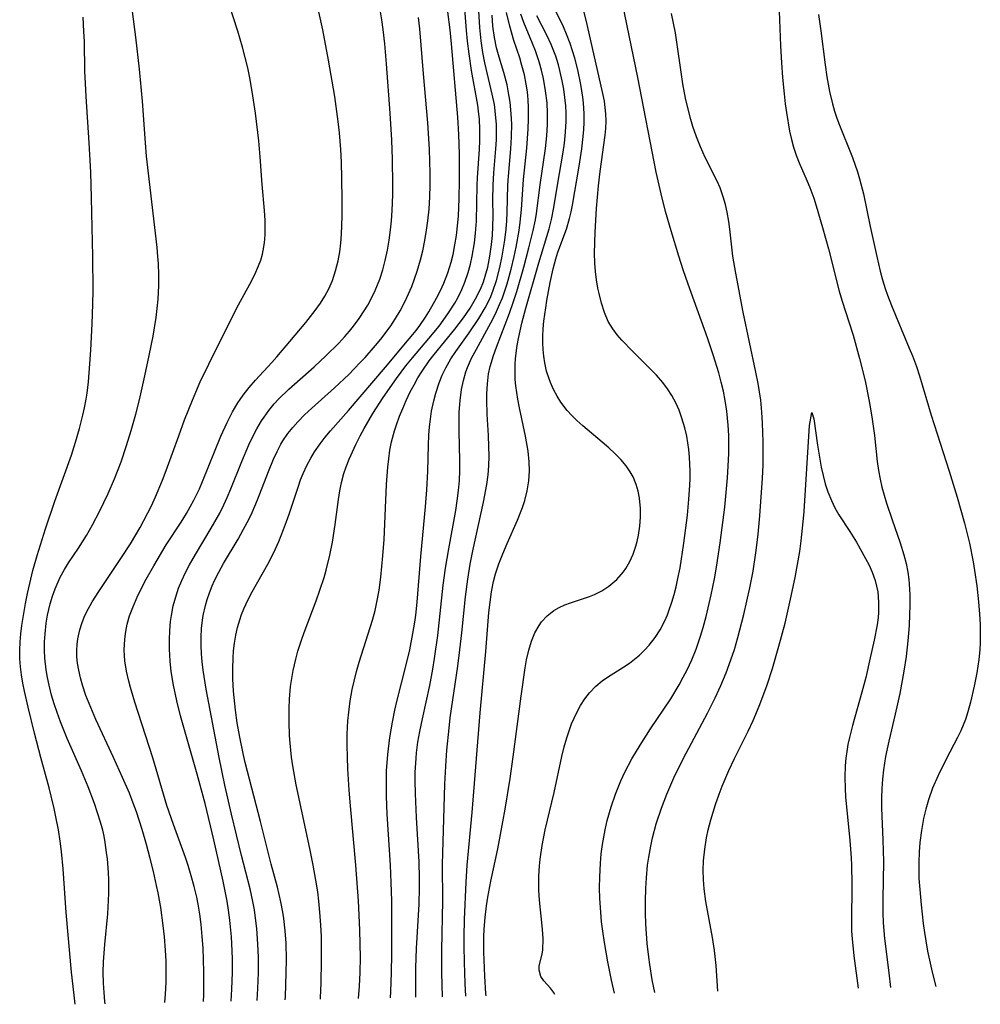
# Model space of a CAD drawing. Units: inches. Extents: x 2117259 to 2122758, y 245025 to 250346.
# Drawn here: x 2119164 to 2119245, y 245060 to 245143 of the extents above; entities that cross this region are included whole.
import ezdxf

# ---------------------------------------------------------------- set-up
doc = ezdxf.new("R2010")
doc.units = ezdxf.units.IN
doc.header["$MEASUREMENT"] = 0
doc.layers.add('c_26_T12S_R20E', color=79, linetype='Continuous')

msp = doc.modelspace()

# ---------------------------------------------------------------- linework, layer by layer
at = {"layer": 'c_26_T12S_R20E', "elevation": 818}
for points in [[(2119227.63, 245145.189), (2119227.803, 245140.824), (2119227.883, 245139.381), (2119227.969, 245138.169), (2119228.097, 245136.78), (2119228.193, 245135.944), (2119228.288, 245135.217), (2119228.545, 245133.67), (2119228.678, 245133.064), (2119228.884, 245132.321), (2119229.111, 245131.654), (2119229.368, 245131), (2119230.034, 245129.476), (2119230.249, 245128.948), (2119230.574, 245128.047), (2119230.781, 245127.414), (2119231.324, 245125.581), (2119231.818, 245123.791), (2119232.702, 245120.252), (2119232.923, 245119.497), (2119233.872, 245116.559), (2119234.426, 245114.624), (2119234.725, 245113.408), (2119234.905, 245112.589), (2119235.19, 245111.167), (2119235.359, 245110.234), (2119235.476, 245109.521), (2119235.661, 245108.163), (2119235.893, 245105.985), (2119236, 245105.221), (2119236.135, 245104.504), (2119236.292, 245103.826), (2119236.674, 245102.483), (2119237.137, 245101.093), (2119237.809, 245099.176), (2119238.133, 245098.151), (2119238.314, 245097.435), (2119238.458, 245096.712), (2119238.547, 245096.094), (2119238.587, 245095.695), (2119238.631, 245094.798), (2119238.632, 245093.894), (2119238.611, 245093.15), (2119238.569, 245092.246), (2119238.477, 245090.956), (2119238.323, 245089.628), (2119238.137, 245088.416), (2119237.787, 245086.528), (2119237.414, 245084.812), (2119236.869, 245082.551), (2119236.59, 245081.247), (2119236.417, 245080.147), (2119236.333, 245079.369), (2119236.28, 245078.589), (2119236.258, 245077.772), (2119236.265, 245076.949), (2119236.371, 245074.237), (2119236.418, 245072.448), (2119236.373, 245069.292), (2119236.377, 245068.164), (2119236.406, 245067.313), (2119236.504, 245066.02), (2119236.885, 245063.133), (2119237.004, 245061.9)], [(2119217.264, 245061.493), (2119217.048, 245062.549), (2119216.836, 245063.822), (2119216.752, 245064.441), (2119216.626, 245065.588), (2119216.509, 245067.239), (2119216.477, 245068.133), (2119216.47, 245069.171), (2119216.497, 245070.198), (2119216.552, 245071.099), (2119216.657, 245072.144), (2119216.751, 245072.814), (2119216.918, 245073.749), (2119217.066, 245074.432), (2119217.379, 245075.611), (2119217.811, 245076.924), (2119218.268, 245078.108), (2119218.863, 245079.464), (2119219.663, 245081.107), (2119221.674, 245084.889), (2119222.32, 245086.188), (2119222.786, 245087.206), (2119223.228, 245088.26), (2119223.503, 245088.978), (2119223.927, 245090.222), (2119224.221, 245091.228), (2119224.709, 245093.15), (2119225.215, 245095.385), (2119225.49, 245096.784), (2119225.762, 245098.509), (2119225.924, 245099.89), (2119226.062, 245101.433), (2119226.212, 245103.417), (2119226.283, 245104.566), (2119226.329, 245105.69), (2119226.344, 245107.633), (2119226.295, 245109.199), (2119226.236, 245110.106), (2119226.132, 245111.131), (2119225.918, 245112.526), (2119225.738, 245113.459), (2119224.667, 245118.483), (2119224.041, 245121.75), (2119223.811, 245123.193), (2119223.551, 245125.444), (2119223.462, 245126.09), (2119223.323, 245126.869), (2119223.176, 245127.525), (2119222.995, 245128.168), (2119222.727, 245128.903), (2119222.473, 245129.477), (2119221.48, 245131.46), (2119221.092, 245132.337), (2119220.763, 245133.179), (2119220.458, 245134.068), (2119220.279, 245134.65), (2119219.968, 245135.833), (2119219.834, 245136.434), (2119219.608, 245137.621), (2119218.984, 245141.891), (2119218.835, 245142.715), (2119218.663, 245143.534)]]:
    msp.add_lwpolyline(points, dxfattribs=at)
at = {"layer": 'c_26_T12S_R20E'}
for points in [[(2119213.874, 245061.424, 816), (2119213.628, 245062.526, 816), (2119213.315, 245064.039, 816), (2119213.033, 245065.659, 816), (2119212.898, 245066.619, 816), (2119212.806, 245067.409, 816), (2119212.732, 245068.201, 816), (2119212.659, 245069.362, 816), (2119212.635, 245070.252, 816), (2119212.639, 245071.141, 816), (2119212.696, 245072.323, 816), (2119212.77, 245073.112, 816), (2119212.873, 245073.897, 816), (2119213.095, 245075.127, 816), (2119213.275, 245075.893, 816), (2119213.601, 245077.03, 816), (2119213.971, 245078.105, 816), (2119214.19, 245078.666, 816), (2119214.425, 245079.221, 816), (2119214.757, 245079.938, 816), (2119215.337, 245081.05, 816), (2119216.023, 245082.215, 816), (2119216.898, 245083.577, 816), (2119218.59, 245086.099, 816), (2119219.293, 245087.265, 816), (2119219.638, 245087.894, 816), (2119219.964, 245088.533, 816), (2119220.352, 245089.365, 816), (2119220.723, 245090.262, 816), (2119221.099, 245091.336, 816), (2119221.326, 245092.083, 816), (2119221.569, 245092.979, 816), (2119221.99, 245094.8, 816), (2119222.258, 245096.157, 816), (2119222.43, 245097.135, 816), (2119222.744, 245099.161, 816), (2119223.114, 245102.153, 816), (2119223.247, 245103.387, 816), (2119223.359, 245104.604, 816), (2119223.445, 245106.092, 816), (2119223.461, 245106.677, 816), (2119223.453, 245108.152, 816), (2119223.41, 245109.034, 816), (2119223.363, 245109.624, 816), (2119223.3, 245110.211, 816), (2119223.167, 245111.098, 816), (2119223.011, 245111.873, 816), (2119222.823, 245112.643, 816), (2119222.614, 245113.405, 816), (2119222.156, 245114.91, 816), (2119221.674, 245116.349, 816), (2119220.062, 245120.841, 816), (2119219.644, 245122.042, 816), (2119219.262, 245123.201, 816), (2119218.63, 245125.299, 816), (2119218.167, 245126.94, 816), (2119217.785, 245128.419, 816), (2119217.385, 245130.229, 816), (2119215.844, 245138.16, 816), (2119213.491, 245149.551, 816)], [(2119171.208, 245060.544, 788), (2119171.18, 245060.737, 788), (2119171.102, 245061.493, 788), (2119171.049, 245062.254, 788), (2119171.029, 245063.172, 788), (2119171.058, 245064.051, 788), (2119171.171, 245065.496, 788), (2119171.413, 245068.068, 788), (2119171.483, 245069.181, 788), (2119171.501, 245069.798, 788), (2119171.496, 245070.929, 788), (2119171.472, 245071.539, 788), (2119171.385, 245072.678, 788), (2119171.324, 245073.207, 788), (2119171.198, 245074.065, 788), (2119171.103, 245074.572, 788), (2119170.991, 245075.075, 788), (2119170.813, 245075.753, 788), (2119170.57, 245076.546, 788), (2119170.3, 245077.333, 788), (2119169.776, 245078.709, 788), (2119169.217, 245080.052, 788), (2119168.022, 245082.774, 788), (2119167.457, 245084.176, 788), (2119167.173, 245084.949, 788), (2119166.931, 245085.669, 788), (2119166.713, 245086.393, 788), (2119166.497, 245087.24, 788), (2119166.365, 245087.884, 788), (2119166.259, 245088.532, 788), (2119166.153, 245089.507, 788), (2119166.122, 245090.181, 788), (2119166.127, 245090.862, 788), (2119166.167, 245091.541, 788), (2119166.269, 245092.437, 788), (2119166.38, 245093.096, 788), (2119166.603, 245094.067, 788), (2119166.787, 245094.69, 788), (2119167.002, 245095.301, 788), (2119167.254, 245095.91, 788), (2119167.426, 245096.274, 788), (2119167.784, 245096.934, 788), (2119168.133, 245097.496, 788), (2119168.964, 245098.725, 788), (2119169.649, 245099.79, 788), (2119170.148, 245100.66, 788), (2119170.732, 245101.788, 788), (2119171.441, 245103.292, 788), (2119171.975, 245104.526, 788), (2119172.533, 245105.959, 788), (2119173.001, 245107.329, 788), (2119173.379, 245108.569, 788), (2119173.76, 245109.951, 788), (2119174.067, 245111.159, 788), (2119174.526, 245113.147, 788), (2119174.9, 245114.865, 788), (2119175.224, 245116.49, 788), (2119175.473, 245118.037, 788), (2119175.568, 245118.814, 788), (2119175.639, 245119.593, 788), (2119175.693, 245120.724, 788), (2119175.695, 245121.64, 788), (2119175.663, 245122.556, 788), (2119175.626, 245123.147, 788), (2119175.56, 245123.924, 788), (2119175.431, 245125.113, 788), (2119174.673, 245131.58, 788), (2119174.577, 245132.679, 788), (2119174.341, 245136.185, 788), (2119174.089, 245138.866, 788), (2119173.777, 245141.553, 788), (2119173.204, 245145.874, 788)], [(2119176.204, 245060.647, 790), (2119176.256, 245061.33, 790), (2119176.302, 245062.309, 790), (2119176.316, 245063.194, 790), (2119176.303, 245064.094, 790), (2119176.259, 245065.034, 790), (2119176.173, 245066.145, 790), (2119176.072, 245067.089, 790), (2119175.855, 245068.618, 790), (2119175.637, 245069.822, 790), (2119175.506, 245070.444, 790), (2119175.24, 245071.614, 790), (2119174.943, 245072.828, 790), (2119174.666, 245073.882, 790), (2119174.307, 245075.136, 790), (2119173.815, 245076.635, 790), (2119173.553, 245077.35, 790), (2119173.225, 245078.182, 790), (2119172.655, 245079.506, 790), (2119171.905, 245081.17, 790), (2119170.421, 245084.352, 790), (2119169.85, 245085.699, 790), (2119169.591, 245086.376, 790), (2119169.297, 245087.244, 790), (2119169.122, 245087.865, 790), (2119168.981, 245088.489, 790), (2119168.886, 245089.079, 790), (2119168.834, 245089.613, 790), (2119168.821, 245090.146, 790), (2119168.847, 245090.639, 790), (2119168.909, 245091.128, 790), (2119169.066, 245091.862, 790), (2119169.234, 245092.407, 790), (2119169.444, 245092.942, 790), (2119169.643, 245093.368, 790), (2119170.11, 245094.216, 790), (2119170.659, 245095.094, 790), (2119172.638, 245098.019, 790), (2119173.322, 245099.08, 790), (2119174.119, 245100.459, 790), (2119175.075, 245102.278, 790), (2119175.421, 245103.012, 790), (2119176.016, 245104.426, 790), (2119176.322, 245105.228, 790), (2119177.359, 245108.134, 790), (2119177.856, 245109.471, 790), (2119178.515, 245111.125, 790), (2119179.172, 245112.646, 790), (2119179.873, 245114.146, 790), (2119181.357, 245117.129, 790), (2119182.381, 245119.117, 790), (2119183.333, 245120.853, 790), (2119183.747, 245121.662, 790), (2119184.055, 245122.372, 790), (2119184.232, 245122.865, 790), (2119184.375, 245123.365, 790), (2119184.443, 245123.67, 790), (2119184.545, 245124.318, 790), (2119184.601, 245124.978, 790), (2119184.617, 245125.645, 790), (2119184.607, 245126.177, 790), (2119184.557, 245127.026, 790), (2119184.36, 245129.189, 790), (2119184.193, 245131.503, 790), (2119184.079, 245132.863, 790), (2119183.809, 245135.158, 790), (2119183.531, 245136.989, 790), (2119183.319, 245138.142, 790), (2119183.144, 245138.973, 790), (2119182.939, 245139.843, 790), (2119182.715, 245140.708, 790), (2119182.324, 245142.045, 790), (2119181.164, 245145.593, 790)], [(2119189.242, 245060.916, 800), (2119189.248, 245061.025, 800), (2119189.294, 245062.299, 800), (2119189.333, 245064.1, 800), (2119189.335, 245065.174, 800), (2119189.317, 245066.162, 800), (2119189.277, 245067.119, 800), (2119189.202, 245068.226, 800), (2119189.11, 245069.144, 800), (2119189.013, 245069.909, 800), (2119188.861, 245070.884, 800), (2119188.633, 245072.165, 800), (2119188.359, 245073.563, 800), (2119187.217, 245078.875, 800), (2119186.922, 245080.477, 800), (2119186.815, 245081.205, 800), (2119186.693, 245082.364, 800), (2119186.648, 245083.026, 800), (2119186.606, 245084.172, 800), (2119186.613, 245085.289, 800), (2119186.648, 245086.076, 800), (2119186.744, 245087.129, 800), (2119186.839, 245087.801, 800), (2119186.959, 245088.469, 800), (2119187.172, 245089.406, 800), (2119187.357, 245090.085, 800), (2119187.648, 245091.002, 800), (2119187.873, 245091.644, 800), (2119188.872, 245094.298, 800), (2119189.199, 245095.21, 800), (2119189.541, 245096.256, 800), (2119189.717, 245096.863, 800), (2119190.031, 245098.119, 800), (2119190.254, 245099.22, 800), (2119190.486, 245100.705, 800), (2119190.763, 245102.803, 800), (2119190.87, 245103.511, 800), (2119191.001, 245104.208, 800), (2119191.195, 245104.972, 800), (2119191.382, 245105.531, 800), (2119191.638, 245106.177, 800), (2119192.208, 245107.414, 800), (2119192.572, 245108.132, 800), (2119192.903, 245108.743, 800), (2119193.63, 245109.991, 800), (2119194.495, 245111.344, 800), (2119195.618, 245112.939, 800), (2119196.408, 245114, 800), (2119196.951, 245114.68, 800), (2119198.318, 245116.279, 800), (2119199.178, 245117.329, 800), (2119199.929, 245118.361, 800), (2119200.488, 245119.237, 800), (2119200.747, 245119.695, 800), (2119201.091, 245120.388, 800), (2119201.353, 245121.023, 800), (2119201.621, 245121.824, 800), (2119201.807, 245122.506, 800), (2119201.961, 245123.198, 800), (2119202.149, 245124.31, 800), (2119202.243, 245125.111, 800), (2119202.317, 245126.127, 800), (2119202.371, 245129.126, 800), (2119202.399, 245129.765, 800), (2119202.559, 245132.156, 800), (2119202.586, 245132.853, 800), (2119202.593, 245133.773, 800), (2119202.555, 245134.69, 800), (2119202.519, 245135.086, 800), (2119202.418, 245135.843, 800), (2119201.896, 245138.76, 800), (2119201.695, 245140.147, 800), (2119201.573, 245141.206, 800), (2119201.491, 245142.097, 800), (2119201.26, 245145.055, 800)], [(2119192.432, 245060.982, 802), (2119192.504, 245062.004, 802), (2119192.562, 245063.171, 802), (2119192.585, 245064.431, 802), (2119192.579, 245065.54, 802), (2119192.548, 245066.74, 802), (2119192.431, 245069.162, 802), (2119192.2, 245072.164, 802), (2119191.753, 245077.123, 802), (2119191.652, 245078.434, 802), (2119191.541, 245080.229, 802), (2119191.502, 245081.213, 802), (2119191.484, 245082.205, 802), (2119191.493, 245083.122, 802), (2119191.548, 245084.251, 802), (2119191.617, 245084.985, 802), (2119191.743, 245085.928, 802), (2119191.911, 245086.864, 802), (2119192.07, 245087.578, 802), (2119192.272, 245088.369, 802), (2119192.496, 245089.155, 802), (2119193.596, 245092.674, 802), (2119193.814, 245093.494, 802), (2119194.002, 245094.344, 802), (2119194.157, 245095.201, 802), (2119194.311, 245096.294, 802), (2119194.481, 245098.07, 802), (2119194.569, 245099.449, 802), (2119194.773, 245104.062, 802), (2119194.882, 245105.497, 802), (2119194.963, 245106.212, 802), (2119195.067, 245106.921, 802), (2119195.201, 245107.621, 802), (2119195.443, 245108.559, 802), (2119195.603, 245109.058, 802), (2119195.867, 245109.779, 802), (2119196.131, 245110.435, 802), (2119196.417, 245111.083, 802), (2119196.771, 245111.812, 802), (2119197.081, 245112.406, 802), (2119197.409, 245112.99, 802), (2119197.758, 245113.562, 802), (2119198.354, 245114.416, 802), (2119198.76, 245114.939, 802), (2119200.509, 245117.06, 802), (2119201.235, 245118.023, 802), (2119201.777, 245118.823, 802), (2119202.246, 245119.607, 802), (2119202.65, 245120.418, 802), (2119202.897, 245121.044, 802), (2119203.054, 245121.522, 802), (2119203.255, 245122.279, 802), (2119203.439, 245123.197, 802), (2119203.577, 245124.16, 802), (2119203.651, 245124.92, 802), (2119203.698, 245125.683, 802), (2119203.717, 245126.54, 802), (2119203.699, 245127.929, 802), (2119203.706, 245129.127, 802), (2119203.769, 245130.158, 802), (2119203.944, 245132.186, 802), (2119203.982, 245132.933, 802), (2119203.993, 245133.581, 802), (2119203.981, 245134.228, 802), (2119203.921, 245135.097, 802), (2119203.812, 245135.902, 802), (2119203.642, 245136.769, 802), (2119203.026, 245139.39, 802), (2119202.854, 245140.243, 802), (2119202.702, 245141.226, 802), (2119202.588, 245142.341, 802), (2119202.432, 245145.135, 802)], [(2119179.431, 245060.714, 792), (2119179.457, 245061.276, 792), (2119179.477, 245062.169, 792), (2119179.477, 245063.179, 792), (2119179.453, 245064.246, 792), (2119179.409, 245065.197, 792), (2119179.341, 245066.166, 792), (2119179.24, 245067.172, 792), (2119179.126, 245068.037, 792), (2119178.984, 245068.898, 792), (2119178.871, 245069.466, 792), (2119178.658, 245070.372, 792), (2119178.413, 245071.27, 792), (2119178.154, 245072.112, 792), (2119177.925, 245072.793, 792), (2119176.914, 245075.563, 792), (2119176.377, 245077.157, 792), (2119175.186, 245081.159, 792), (2119173.685, 245085.8, 792), (2119173.31, 245087.04, 792), (2119173.171, 245087.563, 792), (2119172.982, 245088.418, 792), (2119172.85, 245089.272, 792), (2119172.791, 245090.179, 792), (2119172.838, 245091.095, 792), (2119172.926, 245091.728, 792), (2119173.057, 245092.356, 792), (2119173.251, 245093.041, 792), (2119173.561, 245093.88, 792), (2119173.874, 245094.598, 792), (2119174.217, 245095.31, 792), (2119174.641, 245096.129, 792), (2119175.265, 245097.248, 792), (2119176.323, 245098.986, 792), (2119177.558, 245100.892, 792), (2119178.018, 245101.634, 792), (2119178.64, 245102.746, 792), (2119179.1, 245103.701, 792), (2119179.358, 245104.291, 792), (2119180.885, 245108.104, 792), (2119181.412, 245109.261, 792), (2119181.873, 245110.148, 792), (2119182.314, 245110.886, 792), (2119182.515, 245111.189, 792), (2119182.774, 245111.553, 792), (2119183.267, 245112.184, 792), (2119183.789, 245112.79, 792), (2119185.176, 245114.279, 792), (2119185.587, 245114.747, 792), (2119186.669, 245116.051, 792), (2119188.002, 245117.622, 792), (2119188.807, 245118.635, 792), (2119189.242, 245119.249, 792), (2119189.614, 245119.84, 792), (2119189.942, 245120.452, 792), (2119190.242, 245121.15, 792), (2119190.511, 245121.965, 792), (2119190.718, 245122.805, 792), (2119190.851, 245123.563, 792), (2119190.939, 245124.289, 792), (2119190.999, 245125.023, 792), (2119191.053, 245126.543, 792), (2119191.051, 245127.895, 792), (2119191.023, 245129.697, 792), (2119190.992, 245131.062, 792), (2119190.944, 245132.138, 792), (2119190.835, 245133.516, 792), (2119190.731, 245134.476, 792), (2119190.439, 245136.565, 792), (2119189.916, 245139.604, 792), (2119189.433, 245142.147, 792), (2119189.007, 245144.177, 792)], [(2119203.131, 245061.202, 812), (2119203.113, 245061.387, 812), (2119203.02, 245062.84, 812), (2119202.941, 245064.863, 812), (2119202.946, 245066.158, 812), (2119202.973, 245066.781, 812), (2119203.049, 245067.764, 812), (2119203.162, 245068.744, 812), (2119203.268, 245069.464, 812), (2119203.516, 245070.801, 812), (2119204.103, 245073.534, 812), (2119204.34, 245074.713, 812), (2119204.714, 245076.841, 812), (2119205.126, 245079.427, 812), (2119205.393, 245081.229, 812), (2119206.05, 245086.318, 812), (2119206.395, 245088.693, 812), (2119206.518, 245089.356, 812), (2119206.707, 245090.174, 812), (2119206.929, 245090.915, 812), (2119207.206, 245091.611, 812), (2119207.557, 245092.248, 812), (2119207.762, 245092.535, 812), (2119208.244, 245093.056, 812), (2119208.803, 245093.492, 812), (2119209.248, 245093.749, 812), (2119209.72, 245093.964, 812), (2119210.207, 245094.147, 812), (2119211.798, 245094.673, 812), (2119212.217, 245094.844, 812), (2119212.825, 245095.153, 812), (2119213.399, 245095.524, 812), (2119214.069, 245096.083, 812), (2119214.65, 245096.735, 812), (2119214.845, 245097.011, 812), (2119215.18, 245097.597, 812), (2119215.454, 245098.223, 812), (2119215.675, 245098.879, 812), (2119215.778, 245099.263, 812), (2119215.897, 245099.81, 812), (2119216.01, 245100.558, 812), (2119216.069, 245101.312, 812), (2119216.07, 245102.055, 812), (2119215.983, 245102.918, 812), (2119215.866, 245103.494, 812), (2119215.701, 245104.055, 812), (2119215.436, 245104.695, 812), (2119215.203, 245105.122, 812), (2119214.863, 245105.621, 812), (2119214.417, 245106.152, 812), (2119213.923, 245106.656, 812), (2119213.399, 245107.139, 812), (2119212.853, 245107.61, 812), (2119211.229, 245108.972, 812), (2119210.738, 245109.415, 812), (2119210.318, 245109.825, 812), (2119209.923, 245110.254, 812), (2119209.375, 245110.967, 812), (2119209.066, 245111.456, 812), (2119208.768, 245112.017, 812), (2119208.513, 245112.598, 812), (2119208.398, 245112.904, 812), (2119208.193, 245113.563, 812), (2119208.04, 245114.237, 812), (2119207.954, 245114.799, 812), (2119207.902, 245115.368, 812), (2119207.881, 245115.902, 812), (2119207.883, 245116.498, 812), (2119207.913, 245117.096, 812), (2119207.971, 245117.736, 812), (2119208.114, 245118.851, 812), (2119208.212, 245119.478, 812), (2119208.487, 245120.978, 812), (2119208.743, 245122.127, 812), (2119208.97, 245122.963, 812), (2119209.145, 245123.514, 812), (2119209.848, 245125.449, 812), (2119210.121, 245126.338, 812), (2119210.256, 245126.894, 812), (2119210.371, 245127.457, 812), (2119210.92, 245130.733, 812), (2119211.135, 245132.173, 812), (2119211.255, 245133.225, 812), (2119211.302, 245133.804, 812), (2119211.331, 245134.384, 812), (2119211.333, 245135.152, 812), (2119211.278, 245136, 812), (2119211.222, 245136.505, 812), (2119211.054, 245137.579, 812), (2119210.802, 245138.805, 812), (2119210.555, 245139.78, 812), (2119210.373, 245140.398, 812), (2119210.17, 245141.009, 812), (2119209.861, 245141.806, 812), (2119209.598, 245142.397, 812), (2119208.652, 245144.339, 812)], [(2119208.88, 245061.321, 814), (2119208.765, 245061.52, 814), (2119208.524, 245061.835, 814), (2119207.956, 245062.453, 814), (2119207.695, 245062.825, 814), (2119207.556, 245063.367, 814), (2119207.579, 245063.727, 814), (2119207.82, 245064.696, 814), (2119207.866, 245065.071, 814), (2119207.894, 245065.939, 814), (2119207.881, 245066.42, 814), (2119207.827, 245067.075, 814), (2119207.596, 245069.222, 814), (2119207.548, 245070.045, 814), (2119207.545, 245071.222, 814), (2119207.594, 245072.096, 814), (2119207.653, 245072.667, 814), (2119207.823, 245073.8, 814), (2119208.084, 245075.124, 814), (2119208.813, 245078.23, 814), (2119209.479, 245081.273, 814), (2119209.673, 245082.059, 814), (2119209.888, 245082.833, 814), (2119210.134, 245083.588, 814), (2119210.29, 245084.002, 814), (2119210.492, 245084.479, 814), (2119210.714, 245084.943, 814), (2119211.046, 245085.547, 814), (2119211.396, 245086.09, 814), (2119211.786, 245086.597, 814), (2119212.306, 245087.147, 814), (2119212.848, 245087.606, 814), (2119213.286, 245087.917, 814), (2119214.652, 245088.773, 814), (2119215.126, 245089.089, 814), (2119215.558, 245089.413, 814), (2119215.973, 245089.762, 814), (2119216.393, 245090.162, 814), (2119216.788, 245090.591, 814), (2119217.288, 245091.234, 814), (2119217.705, 245091.888, 814), (2119218.069, 245092.579, 814), (2119218.317, 245093.139, 814), (2119218.476, 245093.549, 814), (2119218.692, 245094.179, 814), (2119218.882, 245094.822, 814), (2119219.05, 245095.476, 814), (2119219.203, 245096.168, 814), (2119219.372, 245097.076, 814), (2119219.681, 245099.128, 814), (2119219.987, 245101.474, 814), (2119220.118, 245102.817, 814), (2119220.19, 245103.96, 814), (2119220.209, 245104.567, 814), (2119220.212, 245105.171, 814), (2119220.162, 245106.332, 814), (2119220.101, 245106.994, 814), (2119220.027, 245107.551, 814), (2119219.932, 245108.102, 814), (2119219.775, 245108.804, 814), (2119219.537, 245109.615, 814), (2119219.295, 245110.269, 814), (2119219.01, 245110.902, 814), (2119218.673, 245111.521, 814), (2119218.321, 245112.07, 814), (2119217.931, 245112.594, 814), (2119217.402, 245113.203, 814), (2119216.927, 245113.697, 814), (2119215.407, 245115.201, 814), (2119214.498, 245116.14, 814), (2119214.097, 245116.609, 814), (2119213.733, 245117.098, 814), (2119213.357, 245117.72, 814), (2119213.031, 245118.461, 814), (2119212.782, 245119.24, 814), (2119212.586, 245120.046, 814), (2119212.493, 245120.507, 814), (2119212.377, 245121.197, 814), (2119212.289, 245121.893, 814), (2119212.235, 245122.594, 814), (2119212.218, 245123.431, 814), (2119212.262, 245125.193, 814), (2119212.375, 245127.169, 814), (2119212.542, 245129.083, 814), (2119212.688, 245130.272, 814), (2119213.103, 245133.338, 814), (2119213.151, 245133.894, 814), (2119213.172, 245134.502, 814), (2119213.157, 245135.11, 814), (2119213.109, 245135.646, 814), (2119213.033, 245136.18, 814), (2119212.908, 245136.834, 814), (2119211.58, 245142.603, 814), (2119211.02, 245144.903, 814)], [(2119181.756, 245060.761, 794), (2119181.82, 245061.77, 794), (2119181.865, 245063.171, 794), (2119181.863, 245064.287, 794), (2119181.843, 245064.982, 794), (2119181.778, 245066.152, 794), (2119181.644, 245067.542, 794), (2119181.531, 245068.384, 794), (2119181.413, 245069.128, 794), (2119181.081, 245070.814, 794), (2119180.314, 245074.273, 794), (2119179.576, 245077.328, 794), (2119178.918, 245079.789, 794), (2119177.52, 245084.675, 794), (2119177.202, 245085.919, 794), (2119176.923, 245087.226, 794), (2119176.742, 245088.392, 794), (2119176.651, 245089.245, 794), (2119176.591, 245090.249, 794), (2119176.582, 245091.03, 794), (2119176.609, 245091.807, 794), (2119176.677, 245092.579, 794), (2119176.746, 245093.074, 794), (2119176.911, 245093.898, 794), (2119177.11, 245094.635, 794), (2119177.354, 245095.36, 794), (2119177.611, 245096.003, 794), (2119177.924, 245096.675, 794), (2119178.27, 245097.334, 794), (2119178.758, 245098.18, 794), (2119180.09, 245100.387, 794), (2119180.795, 245101.659, 794), (2119181.142, 245102.356, 794), (2119181.422, 245102.968, 794), (2119181.731, 245103.694, 794), (2119182.645, 245105.976, 794), (2119183.242, 245107.377, 794), (2119183.55, 245108.029, 794), (2119183.911, 245108.716, 794), (2119184.306, 245109.381, 794), (2119184.511, 245109.694, 794), (2119184.922, 245110.266, 794), (2119185.365, 245110.814, 794), (2119185.754, 245111.242, 794), (2119186.587, 245112.054, 794), (2119188.705, 245113.92, 794), (2119189.689, 245114.823, 794), (2119190.768, 245115.897, 794), (2119191.274, 245116.445, 794), (2119191.673, 245116.907, 794), (2119192.011, 245117.326, 794), (2119192.48, 245117.958, 794), (2119192.917, 245118.611, 794), (2119193.203, 245119.083, 794), (2119193.47, 245119.564, 794), (2119193.837, 245120.315, 794), (2119194.208, 245121.255, 794), (2119194.459, 245122.039, 794), (2119194.672, 245122.838, 794), (2119194.857, 245123.687, 794), (2119195.005, 245124.532, 794), (2119195.121, 245125.385, 794), (2119195.198, 245126.146, 794), (2119195.257, 245127.022, 794), (2119195.298, 245128.32, 794), (2119195.306, 245129.14, 794), (2119195.279, 245131.322, 794), (2119195.216, 245132.914, 794), (2119195.074, 245135.168, 794), (2119194.773, 245139.302, 794), (2119194.631, 245140.975, 794), (2119194.494, 245142.181, 794), (2119194.381, 245142.983, 794), (2119194.209, 245143.986, 794)], [(2119186.28, 245060.855, 798), (2119186.298, 245061.108, 798), (2119186.381, 245063.167, 798), (2119186.392, 245064.207, 798), (2119186.36, 245065.611, 798), (2119186.29, 245066.656, 798), (2119186.171, 245067.693, 798), (2119186.093, 245068.216, 798), (2119185.931, 245069.088, 798), (2119185.641, 245070.3, 798), (2119185.123, 245072.225, 798), (2119184.226, 245075.802, 798), (2119182.934, 245080.748, 798), (2119182.758, 245081.501, 798), (2119182.474, 245082.89, 798), (2119182.275, 245084.074, 798), (2119182.126, 245085.148, 798), (2119181.963, 245086.728, 798), (2119181.901, 245087.778, 798), (2119181.888, 245088.645, 798), (2119181.913, 245089.506, 798), (2119181.958, 245090.126, 798), (2119182.035, 245090.766, 798), (2119182.147, 245091.423, 798), (2119182.295, 245092.07, 798), (2119182.478, 245092.708, 798), (2119182.637, 245093.169, 798), (2119182.823, 245093.634, 798), (2119183.157, 245094.352, 798), (2119183.527, 245095.056, 798), (2119184.827, 245097.377, 798), (2119185.323, 245098.367, 798), (2119185.742, 245099.287, 798), (2119186.149, 245100.274, 798), (2119186.404, 245100.943, 798), (2119186.63, 245101.581, 798), (2119187.39, 245103.912, 798), (2119187.582, 245104.45, 798), (2119187.792, 245104.981, 798), (2119188.125, 245105.699, 798), (2119188.425, 245106.25, 798), (2119188.753, 245106.784, 798), (2119189.213, 245107.45, 798), (2119189.637, 245108.007, 798), (2119190.073, 245108.538, 798), (2119191.581, 245110.266, 798), (2119194.687, 245113.889, 798), (2119196.669, 245116.247, 798), (2119197.252, 245116.97, 798), (2119197.555, 245117.372, 798), (2119198.031, 245118.065, 798), (2119198.326, 245118.532, 798), (2119198.972, 245119.655, 798), (2119199.308, 245120.318, 798), (2119199.574, 245120.914, 798), (2119199.908, 245121.788, 798), (2119200.187, 245122.683, 798), (2119200.351, 245123.335, 798), (2119200.512, 245124.125, 798), (2119200.639, 245124.924, 798), (2119200.735, 245125.73, 798), (2119200.802, 245126.546, 798), (2119200.869, 245128.011, 798), (2119200.896, 245129.541, 798), (2119200.888, 245131.741, 798), (2119200.837, 245133.389, 798), (2119200.748, 245134.842, 798), (2119200.234, 245140.984, 798), (2119200.11, 245142.155, 798), (2119199.914, 245143.668, 798)], [(2119195.115, 245061.037, 804), (2119195.14, 245061.579, 804), (2119195.19, 245063.165, 804), (2119195.214, 245064.692, 804), (2119195.229, 245067.021, 804), (2119195.214, 245069.166, 804), (2119195.17, 245070.701, 804), (2119195.102, 245072.163, 804), (2119194.839, 245076.419, 804), (2119194.774, 245077.93, 804), (2119194.766, 245079.222, 804), (2119194.789, 245080.065, 804), (2119194.881, 245081.435, 804), (2119195.053, 245082.847, 804), (2119195.272, 245084.13, 804), (2119195.484, 245085.138, 804), (2119195.681, 245085.981, 804), (2119196.404, 245088.842, 804), (2119196.719, 245090.189, 804), (2119196.996, 245091.563, 804), (2119197.151, 245092.504, 804), (2119197.234, 245093.116, 804), (2119197.347, 245094.2, 804), (2119197.65, 245098.017, 804), (2119198.045, 245102.181, 804), (2119198.164, 245103.62, 804), (2119198.248, 245105.184, 804), (2119198.294, 245107.341, 804), (2119198.329, 245108.174, 804), (2119198.383, 245108.881, 804), (2119198.458, 245109.539, 804), (2119198.557, 245110.192, 804), (2119198.732, 245111.068, 804), (2119198.903, 245111.719, 804), (2119199.182, 245112.565, 804), (2119199.443, 245113.211, 804), (2119199.745, 245113.838, 804), (2119200.176, 245114.575, 804), (2119200.595, 245115.206, 804), (2119201.707, 245116.768, 804), (2119202.515, 245117.977, 804), (2119203.036, 245118.862, 804), (2119203.282, 245119.337, 804), (2119203.507, 245119.821, 804), (2119203.719, 245120.345, 804), (2119203.99, 245121.151, 804), (2119204.275, 245122.232, 804), (2119204.472, 245123.178, 804), (2119204.688, 245124.52, 804), (2119204.797, 245125.447, 804), (2119204.853, 245126.14, 804), (2119204.886, 245126.841, 804), (2119204.947, 245129.143, 804), (2119204.995, 245129.88, 804), (2119205.195, 245132.183, 804), (2119205.251, 245133.187, 804), (2119205.266, 245134.242, 804), (2119205.233, 245135.117, 804), (2119205.133, 245136.107, 804), (2119204.983, 245137.03, 804), (2119204.875, 245137.536, 804), (2119204.598, 245138.582, 804), (2119204.21, 245139.877, 804), (2119204.005, 245140.637, 804), (2119203.823, 245141.515, 804), (2119203.699, 245142.452, 804), (2119203.62, 245143.398, 804)], [(2119197.247, 245061.081, 806), (2119197.22, 245062.774, 806), (2119197.224, 245063.562, 806), (2119197.278, 245065.165, 806), (2119197.507, 245068.892, 806), (2119197.545, 245070.271, 806), (2119197.546, 245071.067, 806), (2119197.511, 245072.444, 806), (2119197.287, 245076.149, 806), (2119197.199, 245078.159, 806), (2119197.183, 245079.18, 806), (2119197.19, 245079.915, 806), (2119197.253, 245081.132, 806), (2119197.294, 245081.564, 806), (2119197.412, 245082.455, 806), (2119197.563, 245083.342, 806), (2119197.781, 245084.419, 806), (2119198.395, 245087.203, 806), (2119198.657, 245088.579, 806), (2119198.807, 245089.477, 806), (2119199.076, 245091.402, 806), (2119199.525, 245095.627, 806), (2119199.714, 245097.039, 806), (2119199.99, 245098.671, 806), (2119200.573, 245101.884, 806), (2119200.695, 245102.685, 806), (2119200.802, 245103.537, 806), (2119200.881, 245104.389, 806), (2119200.924, 245105.189, 806), (2119200.933, 245106.035, 806), (2119200.86, 245108.51, 806), (2119200.853, 245109.314, 806), (2119200.87, 245110.113, 806), (2119200.935, 245111.094, 806), (2119201.061, 245112.021, 806), (2119201.217, 245112.769, 806), (2119201.428, 245113.497, 806), (2119201.556, 245113.851, 806), (2119201.906, 245114.635, 806), (2119202.311, 245115.403, 806), (2119203.52, 245117.59, 806), (2119203.903, 245118.357, 806), (2119204.258, 245119.139, 806), (2119204.488, 245119.708, 806), (2119204.698, 245120.285, 806), (2119204.882, 245120.856, 806), (2119205.225, 245122.104, 806), (2119205.47, 245123.161, 806), (2119205.631, 245123.937, 806), (2119205.881, 245125.326, 806), (2119205.978, 245126.024, 806), (2119206.082, 245127.105, 806), (2119206.259, 245129.624, 806), (2119206.525, 245132.248, 806), (2119206.653, 245133.868, 806), (2119206.683, 245134.676, 806), (2119206.676, 245135.637, 806), (2119206.641, 245136.293, 806), (2119206.578, 245136.946, 806), (2119206.488, 245137.594, 806), (2119206.333, 245138.382, 806), (2119206.13, 245139.161, 806), (2119205.935, 245139.799, 806), (2119205.455, 245141.255, 806), (2119205.097, 245142.469, 806), (2119204.833, 245143.616, 806)], [(2119199.478, 245061.127, 808), (2119199.425, 245063.168, 808), (2119199.407, 245065.031, 808), (2119199.491, 245069.166, 808), (2119199.482, 245072.168, 808), (2119199.493, 245073.184, 808), (2119199.568, 245076.005, 808), (2119199.67, 245078.932, 808), (2119199.746, 245080.452, 808), (2119199.838, 245081.78, 808), (2119200.016, 245083.635, 808), (2119200.121, 245084.501, 808), (2119200.743, 245088.828, 808), (2119200.924, 245090.187, 808), (2119201.083, 245091.621, 808), (2119201.386, 245094.632, 808), (2119201.58, 245096.133, 808), (2119201.791, 245097.368, 808), (2119202.016, 245098.49, 808), (2119202.91, 245102.575, 808), (2119203.174, 245104.054, 808), (2119203.283, 245104.872, 808), (2119203.342, 245105.604, 808), (2119203.366, 245106.425, 808), (2119203.355, 245107.247, 808), (2119203.316, 245108.162, 808), (2119203.209, 245109.936, 808), (2119203.174, 245111.129, 808), (2119203.181, 245111.641, 808), (2119203.229, 245112.485, 808), (2119203.335, 245113.317, 808), (2119203.466, 245113.949, 808), (2119203.735, 245114.85, 808), (2119203.997, 245115.573, 808), (2119205.079, 245118.402, 808), (2119205.428, 245119.392, 808), (2119205.701, 245120.229, 808), (2119206.287, 245122.267, 808), (2119206.717, 245123.877, 808), (2119207.08, 245125.34, 808), (2119207.264, 245126.229, 808), (2119207.352, 245126.767, 808), (2119207.645, 245129.153, 808), (2119208.088, 245132.202, 808), (2119208.203, 245133.261, 808), (2119208.264, 245134.226, 808), (2119208.273, 245135.158, 808), (2119208.226, 245136.044, 808), (2119208.113, 245137.03, 808), (2119207.926, 245138.081, 808), (2119207.76, 245138.777, 808), (2119207.564, 245139.465, 808), (2119207.253, 245140.393, 808), (2119207.017, 245141.013, 808), (2119206.296, 245142.763, 808), (2119206.037, 245143.461, 808)], [(2119201.418, 245061.167, 810), (2119201.373, 245062.225, 810), (2119201.317, 245064.023, 810), (2119201.293, 245065.356, 810), (2119201.292, 245066.161, 810), (2119201.322, 245067.608, 810), (2119201.449, 245070.737, 810), (2119201.537, 245072.153, 810), (2119201.956, 245076.559, 810), (2119202.632, 245084.928, 810), (2119203.1, 245090.064, 810), (2119203.352, 245093.319, 810), (2119203.45, 245094.192, 810), (2119203.578, 245095.057, 810), (2119203.749, 245095.911, 810), (2119203.92, 245096.566, 810), (2119204.195, 245097.413, 810), (2119204.515, 245098.246, 810), (2119204.886, 245099.119, 810), (2119205.749, 245101.063, 810), (2119206.171, 245102.128, 810), (2119206.361, 245102.711, 810), (2119206.565, 245103.524, 810), (2119206.701, 245104.348, 810), (2119206.758, 245105.185, 810), (2119206.74, 245105.941, 810), (2119206.653, 245106.84, 810), (2119206.436, 245108.117, 810), (2119205.915, 245110.469, 810), (2119205.777, 245111.193, 810), (2119205.689, 245111.751, 810), (2119205.619, 245112.309, 810), (2119205.571, 245112.866, 810), (2119205.545, 245113.483, 810), (2119205.555, 245114.099, 810), (2119205.591, 245114.608, 810), (2119205.728, 245115.697, 810), (2119205.827, 245116.278, 810), (2119206.112, 245117.562, 810), (2119206.461, 245118.844, 810), (2119207.55, 245122.618, 810), (2119208.408, 245125.479, 810), (2119208.607, 245126.264, 810), (2119208.801, 245127.258, 810), (2119209.098, 245129.149, 810), (2119209.594, 245131.913, 810), (2119209.699, 245132.662, 810), (2119209.789, 245133.58, 810), (2119209.833, 245134.499, 810), (2119209.83, 245135.16, 810), (2119209.796, 245135.794, 810), (2119209.727, 245136.489, 810), (2119209.629, 245137.181, 810), (2119209.505, 245137.868, 810), (2119209.308, 245138.741, 810), (2119209.181, 245139.22, 810), (2119208.957, 245139.945, 810), (2119208.588, 245140.915, 810), (2119208.211, 245141.722, 810), (2119207.374, 245143.327, 810)], [(2119230.975, 245143.453, 816), (2119231.181, 245142.06, 816), (2119231.54, 245139.214, 816), (2119231.686, 245138.204, 816), (2119231.901, 245136.996, 816), (2119232.144, 245135.948, 816), (2119232.318, 245135.347, 816), (2119232.494, 245134.823, 816), (2119232.686, 245134.304, 816), (2119233.821, 245131.468, 816), (2119234.249, 245130.247, 816), (2119234.427, 245129.661, 816), (2119234.744, 245128.402, 816), (2119235.304, 245125.666, 816), (2119235.855, 245123.174, 816), (2119236.151, 245121.944, 816), (2119236.349, 245121.203, 816), (2119236.57, 245120.469, 816), (2119236.757, 245119.917, 816), (2119237.087, 245119.049, 816), (2119238.583, 245115.469, 816), (2119238.841, 245114.834, 816), (2119239.18, 245113.929, 816), (2119239.437, 245113.153, 816), (2119240.426, 245109.861, 816), (2119241.924, 245105.169, 816), (2119242.597, 245102.987, 816), (2119243.211, 245100.81, 816), (2119243.623, 245099.129, 816), (2119243.937, 245097.56, 816), (2119244.055, 245096.853, 816), (2119244.233, 245095.558, 816), (2119244.377, 245094.219, 816), (2119244.462, 245093.174, 816), (2119244.513, 245092.317, 816), (2119244.537, 245091.563, 816), (2119244.533, 245090.813, 816), (2119244.504, 245090.201, 816), (2119244.421, 245089.39, 816), (2119244.246, 245088.283, 816), (2119244.015, 245087.141, 816), (2119243.719, 245085.824, 816), (2119243.497, 245084.991, 816), (2119243.291, 245084.355, 816), (2119243.112, 245083.883, 816), (2119242.913, 245083.419, 816), (2119242.638, 245082.846, 816), (2119241.688, 245081.048, 816), (2119240.992, 245079.66, 816), (2119240.537, 245078.618, 816), (2119240.183, 245077.629, 816), (2119239.966, 245076.857, 816), (2119239.786, 245076.074, 816), (2119239.604, 245075.059, 816), (2119239.476, 245074.066, 816), (2119239.408, 245073.234, 816), (2119239.375, 245072.4, 816), (2119239.372, 245071.959, 816), (2119239.399, 245071.034, 816), (2119239.461, 245070.111, 816), (2119239.583, 245068.815, 816), (2119239.749, 245067.275, 816), (2119239.851, 245066.505, 816), (2119239.964, 245065.804, 816), (2119240.125, 245064.952, 816), (2119240.512, 245063.176, 816), (2119240.811, 245061.979, 816)], [(2119168.697, 245060.492, 786), (2119168.594, 245061.271, 786), (2119168.385, 245063.176, 786), (2119167.938, 245068.191, 786), (2119167.668, 245071.834, 786), (2119167.529, 245073.311, 786), (2119167.425, 245074.157, 786), (2119167.277, 245075.124, 786), (2119167.07, 245076.207, 786), (2119166.92, 245076.895, 786), (2119166.493, 245078.642, 786), (2119165.809, 245081.185, 786), (2119165.289, 245083.203, 786), (2119164.744, 245085.39, 786), (2119164.44, 245086.73, 786), (2119164.306, 245087.418, 786), (2119164.195, 245088.09, 786), (2119164.11, 245088.763, 786), (2119164.055, 245089.437, 786), (2119164.037, 245090.16, 786), (2119164.063, 245090.86, 786), (2119164.125, 245091.548, 786), (2119164.214, 245092.234, 786), (2119164.526, 245094.091, 786), (2119164.69, 245094.924, 786), (2119164.959, 245096.126, 786), (2119165.142, 245096.84, 786), (2119165.502, 245098.11, 786), (2119166.209, 245100.346, 786), (2119166.985, 245102.663, 786), (2119168.367, 245106.508, 786), (2119168.724, 245107.599, 786), (2119169.058, 245108.737, 786), (2119169.342, 245109.868, 786), (2119169.471, 245110.465, 786), (2119169.607, 245111.206, 786), (2119169.682, 245111.699, 786), (2119169.797, 245112.663, 786), (2119169.924, 245114.165, 786), (2119169.997, 245115.32, 786), (2119170.101, 245117.526, 786), (2119170.16, 245119.168, 786), (2119170.182, 245120.324, 786), (2119170.161, 245123.161, 786), (2119170.058, 245128.071, 786), (2119169.99, 245130.23, 786), (2119169.862, 245132.676, 786), (2119169.601, 245136.562, 786), (2119169.54, 245137.661, 786), (2119169.505, 245138.694, 786), (2119169.459, 245141.172, 786), (2119169.424, 245142.029, 786), (2119169.346, 245143.227, 786)], [(2119183.944, 245060.807, 796), (2119184, 245061.808, 796), (2119184.042, 245063.168, 796), (2119184.042, 245064.441, 796), (2119184.007, 245065.519, 796), (2119183.907, 245066.848, 796), (2119183.806, 245067.702, 796), (2119183.701, 245068.406, 796), (2119183.574, 245069.106, 796), (2119183.339, 245070.174, 796), (2119182.628, 245072.971, 796), (2119181.785, 245076.434, 796), (2119181.225, 245078.858, 796), (2119180.748, 245081.18, 796), (2119179.667, 245086.892, 796), (2119179.419, 245088.495, 796), (2119179.337, 245089.188, 796), (2119179.276, 245089.88, 796), (2119179.244, 245090.545, 796), (2119179.242, 245091.265, 796), (2119179.277, 245091.981, 796), (2119179.352, 245092.69, 796), (2119179.414, 245093.083, 796), (2119179.595, 245093.907, 796), (2119179.739, 245094.406, 796), (2119179.937, 245094.984, 796), (2119180.165, 245095.553, 796), (2119180.365, 245095.996, 796), (2119180.732, 245096.715, 796), (2119181.13, 245097.424, 796), (2119182.34, 245099.481, 796), (2119182.797, 245100.297, 796), (2119183.228, 245101.125, 796), (2119183.514, 245101.72, 796), (2119183.974, 245102.782, 796), (2119184.877, 245105.131, 796), (2119185.306, 245106.177, 796), (2119185.601, 245106.814, 796), (2119185.929, 245107.43, 796), (2119186.097, 245107.71, 796), (2119186.515, 245108.317, 796), (2119186.916, 245108.822, 796), (2119187.347, 245109.307, 796), (2119187.917, 245109.892, 796), (2119188.514, 245110.46, 796), (2119190.43, 245112.167, 796), (2119191.611, 245113.276, 796), (2119192.553, 245114.239, 796), (2119192.986, 245114.705, 796), (2119193.863, 245115.703, 796), (2119194.302, 245116.237, 796), (2119194.746, 245116.814, 796), (2119195.132, 245117.349, 796), (2119195.543, 245117.976, 796), (2119195.924, 245118.621, 796), (2119196.234, 245119.199, 796), (2119196.49, 245119.72, 796), (2119196.885, 245120.633, 796), (2119197.128, 245121.28, 796), (2119197.349, 245121.936, 796), (2119197.628, 245122.888, 796), (2119197.815, 245123.642, 796), (2119197.994, 245124.494, 796), (2119198.141, 245125.354, 796), (2119198.248, 245126.157, 796), (2119198.338, 245127.115, 796), (2119198.399, 245128.155, 796), (2119198.429, 245129.143, 796), (2119198.434, 245130.136, 796), (2119198.419, 245131.155, 796), (2119198.385, 245132.146, 796), (2119198.243, 245134.358, 796), (2119197.867, 245138.457, 796), (2119197.561, 245142.236, 796), (2119197.47, 245143.178, 796)], [(2119222.554, 245061.602, 820), (2119222.399, 245063.75, 820), (2119222.266, 245064.988, 820), (2119222.105, 245066.097, 820), (2119221.533, 245069.111, 820), (2119221.396, 245070.174, 820), (2119221.338, 245070.96, 820), (2119221.321, 245071.746, 820), (2119221.348, 245072.52, 820), (2119221.444, 245073.487, 820), (2119221.597, 245074.449, 820), (2119221.738, 245075.119, 820), (2119221.952, 245075.962, 820), (2119222.346, 245077.242, 820), (2119222.649, 245078.101, 820), (2119222.904, 245078.761, 820), (2119223.468, 245080.083, 820), (2119223.936, 245081.084, 820), (2119225.081, 245083.377, 820), (2119225.5, 245084.276, 820), (2119226, 245085.467, 820), (2119226.634, 245087.194, 820), (2119227.111, 245088.635, 820), (2119227.665, 245090.496, 820), (2119228.173, 245092.434, 820), (2119228.643, 245094.438, 820), (2119229.023, 245096.257, 820), (2119229.403, 245098.431, 820), (2119229.531, 245099.343, 820), (2119229.698, 245100.926, 820), (2119229.769, 245101.792, 820), (2119230.233, 245108.999, 820), (2119230.41, 245110.093, 820), (2119230.585, 245109.565, 820), (2119230.889, 245107.352, 820), (2119231.209, 245105.502, 820), (2119231.36, 245104.818, 820), (2119231.543, 245104.122, 820), (2119231.763, 245103.437, 820), (2119232.054, 245102.713, 820), (2119232.352, 245102.106, 820), (2119232.687, 245101.521, 820), (2119233.593, 245100.115, 820), (2119234.151, 245099.213, 820), (2119234.926, 245097.857, 820), (2119235.215, 245097.29, 820), (2119235.474, 245096.716, 820), (2119235.723, 245096.019, 820), (2119235.936, 245095.061, 820), (2119236.018, 245094.194, 820), (2119236.01, 245093.317, 820), (2119235.977, 245092.914, 820), (2119235.894, 245092.282, 820), (2119235.65, 245091.009, 820), (2119235.318, 245089.519, 820), (2119234.932, 245087.885, 820), (2119234.617, 245086.664, 820), (2119233.835, 245083.848, 820), (2119233.579, 245082.85, 820), (2119233.449, 245082.271, 820), (2119233.338, 245081.69, 820), (2119233.257, 245081.107, 820), (2119233.203, 245080.49, 820), (2119233.176, 245079.535, 820), (2119233.202, 245078.575, 820), (2119233.246, 245077.874, 820), (2119233.611, 245074.21, 820), (2119233.723, 245072.781, 820), (2119233.752, 245072.164, 820), (2119233.768, 245070.565, 820), (2119233.729, 245067.356, 820), (2119233.749, 245066.611, 820), (2119233.787, 245065.992, 820), (2119233.947, 245064.553, 820), (2119234.302, 245061.844, 820)]]:
    msp.add_polyline3d(points, dxfattribs=at)

doc.saveas('drawing.dxf')
